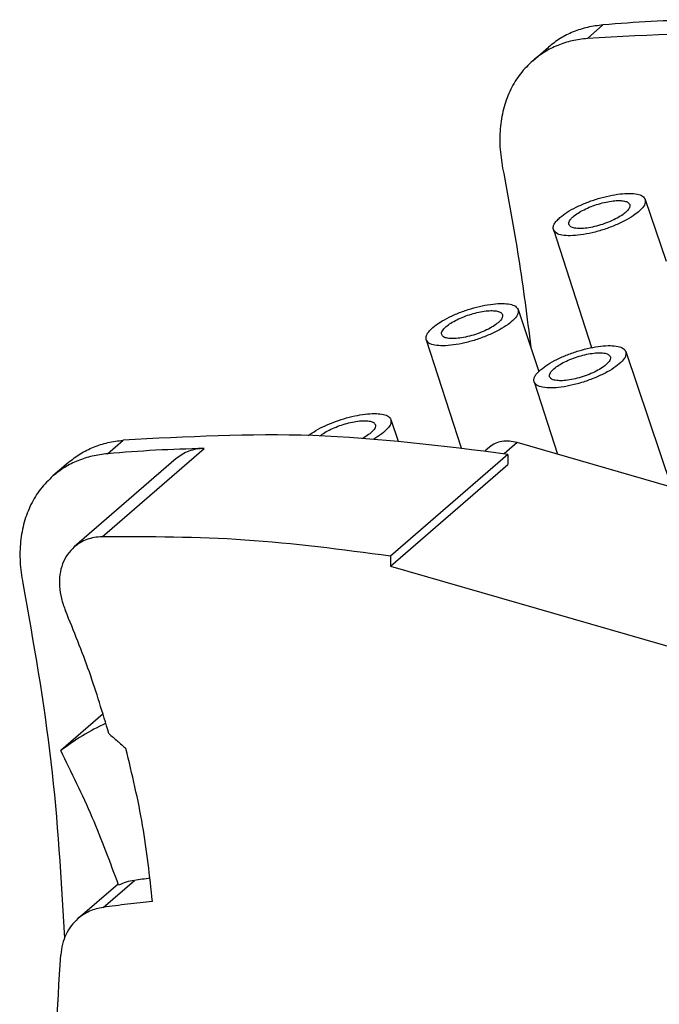
# Model space of a CAD drawing. Units: millimetres. Extents: x -465 to -45, y -322 to -25.
# Drawn here: x -151 to -130, y -231 to -200 of the extents above; entities that cross this region are included whole.
import ezdxf

# ---------------------------------------------------------------- set-up
doc = ezdxf.new("R2010")
doc.units = ezdxf.units.MM

# ---------------------------------------------------------------- blocks, each defined once
blk = doc.blocks.new('3069262_FTPC_6_1-select__1', base_point=(-301.373, -526.392))
at = {"color": 2, "linetype": 'Continuous'}
for p, q in [((-263.962, -399.896), (-264.962, -400.762)), ((-295.712, -427.392), (-294.712, -426.526)), ((-269.465, -426.678), (-270.296, -427.398)), ((-296.058, -432.719), (-289.52, -427.057)), ((-295.996, -456.488), (-293.996, -454.756))]:
    blk.add_line(p, q, dxfattribs=at)
at = {"color": 7, "linetype": 'Continuous'}
for p, q in [((-268.464, -402.189), (-267.464, -401.323)), ((-261.254, -411.087), (-259.922, -415.054)), ((-267.143, -413.026), (-264.699, -420.591)), ((-269.404, -418.145), (-268.072, -422.112)), ((-275.293, -420.084), (-273.054, -427.015)), ((-262.493, -420.846), (-259.577, -429.533)), ((-268.382, -422.786), (-266.884, -427.424)), ((-277.554, -425.203), (-277.092, -426.58)), ((-237.602, -435.877), (-269.465, -426.678)), ((-270.051, -427.435), (-277.589, -433.963)), ((-271.233, -426.976), (-271.515, -427.22)), ((-270.051, -427.435), (-270.051, -428.083)), ((-298.214, -427.953), (-299.214, -428.819)), ((-291.309, -427.711), (-297.847, -433.372)), ((-277.589, -434.61), (-270.051, -428.083)), ((-277.589, -433.963), (-277.589, -434.61)), ((-277.589, -434.61), (-247.278, -443.36)), ((-295.999, -444.08), (-298.717, -446.434)), ((-297.618, -457.208), (-295.036, -454.971))]:
    blk.add_line(p, q, dxfattribs=at)
for points, knots in [([(-257.77, -399.561), (-258.808, -399.592), (-260.874, -399.654), (-262.935, -399.815), (-263.962, -399.896)], [0, 0, 0, 0, 3.113387, 6.20147, 6.20147, 6.20147, 6.20147]), ([(-263.962, -399.896), (-264.292, -399.938), (-264.942, -400.02), (-265.867, -400.323), (-266.725, -400.742), (-267.219, -401.13), (-267.464, -401.323)], [0, 0, 0, 0, 0.995488, 1.961871, 2.907257, 3.841626, 3.841626, 3.841626, 3.841626]), ([(-264.962, -400.762), (-265.292, -400.804), (-265.942, -400.886), (-266.867, -401.189), (-267.725, -401.608), (-268.219, -401.996), (-268.464, -402.189)], [0, 0, 0, 0, 0.995488, 1.961871, 2.907257, 3.841626, 3.841626, 3.841626, 3.841626]), ([(-240.301, -401.671), (-244.465, -401.144), (-252.659, -400.108), (-260.906, -400.546), (-264.962, -400.762)], [0, 0, 0, 0, 12.562519, 24.721496, 24.721496, 24.721496, 24.721496]), ([(-268.464, -402.189), (-268.74, -402.458), (-269.296, -403.001), (-269.908, -404.02), (-270.341, -405.159), (-270.569, -406.406), (-270.606, -407.73), (-270.466, -408.618), (-270.395, -409.072)], [0, 0, 0, 0, 1.15107, 2.32249, 3.531767, 4.7915, 6.108446, 7.48353, 7.48353, 7.48353, 7.48353]), ([(-270.395, -409.072), (-270.036, -410.991), (-269.321, -414.808), (-268.831, -418.661), (-268.588, -420.576)], [0, 0, 0, 0, 5.856311, 11.647255, 11.647255, 11.647255, 11.647255]), ([(-266.721, -412.248), (-266.571, -412.132), (-266.244, -411.879), (-265.661, -411.567), (-264.997, -411.274), (-264.284, -411.029), (-263.567, -410.843), (-262.889, -410.728), (-262.286, -410.688), (-261.807, -410.732), (-261.425, -410.835), (-261.305, -411.012), (-261.254, -411.087)], [0, 0, 0, 0, 0.568155, 1.238236, 1.976698, 2.74382, 3.4975, 4.196741, 4.805265, 5.295967, 5.658864, 5.922263, 5.922263, 5.922263, 5.922263]), ([(-261.254, -411.087), (-261.251, -411.182), (-261.243, -411.412), (-261.52, -411.738), (-261.917, -412.077), (-262.477, -412.419), (-263.144, -412.739), (-263.883, -413.016), (-264.641, -413.232), (-265.368, -413.371), (-266.022, -413.429), (-266.542, -413.392), (-266.959, -413.294), (-267.089, -413.105), (-267.143, -413.026)], [0, 0, 0, 0, 0.278792, 0.67066, 1.204916, 1.866667, 2.621693, 3.425675, 4.229658, 4.984684, 5.646434, 6.18069, 6.572558, 6.851351, 6.851351, 6.851351, 6.851351]), ([(-262.251, -411.417), (-262.249, -411.48), (-262.245, -411.632), (-262.428, -411.848), (-262.69, -412.072), (-263.061, -412.297), (-263.502, -412.508), (-263.989, -412.691), (-264.491, -412.834), (-264.971, -412.926), (-265.403, -412.965), (-265.747, -412.941), (-266.022, -412.876), (-266.109, -412.751), (-266.145, -412.699)], [0, 0, 0, 0, 0.184451, 0.443771, 0.797035, 1.234352, 1.733144, 2.264199, 2.795254, 3.294046, 3.731363, 4.084627, 4.343947, 4.528398, 4.528398, 4.528398, 4.528398]), ([(-265.866, -412.184), (-265.767, -412.107), (-265.55, -411.94), (-265.165, -411.733), (-264.725, -411.539), (-264.253, -411.377), (-263.779, -411.254), (-263.331, -411.178), (-262.932, -411.152), (-262.615, -411.182), (-262.363, -411.25), (-262.284, -411.367), (-262.251, -411.417)], [0, 0, 0, 0, 0.376022, 0.819532, 1.308291, 1.81597, 2.314664, 2.777208, 3.179576, 3.503845, 3.743488, 3.917511, 3.917511, 3.917511, 3.917511]), ([(-267.143, -413.026), (-267.151, -412.97), (-267.17, -412.846), (-267.083, -412.649), (-266.935, -412.444), (-266.797, -412.318), (-266.721, -412.248)], [0, 0, 0, 0, 0.1679237, 0.3689029, 0.6205925, 0.9282051, 0.9282051, 0.9282051, 0.9282051]), ([(-266.145, -412.699), (-266.151, -412.662), (-266.164, -412.58), (-266.106, -412.45), (-266.008, -412.314), (-265.917, -412.23), (-265.866, -412.184)], [0, 0, 0, 0, 0.1112376, 0.2443094, 0.4110638, 0.6150054, 0.6150054, 0.6150054, 0.6150054]), ([(-274.871, -419.306), (-274.721, -419.19), (-274.394, -418.938), (-273.811, -418.625), (-273.147, -418.333), (-272.434, -418.087), (-271.717, -417.901), (-271.039, -417.786), (-270.436, -417.746), (-269.957, -417.79), (-269.575, -417.893), (-269.455, -418.07), (-269.404, -418.145)], [0, 0, 0, 0, 0.568155, 1.238236, 1.976698, 2.74382, 3.4975, 4.196741, 4.805265, 5.295967, 5.658864, 5.922263, 5.922263, 5.922263, 5.922263]), ([(-269.404, -418.145), (-269.401, -418.24), (-269.393, -418.47), (-269.67, -418.797), (-270.067, -419.135), (-270.627, -419.477), (-271.294, -419.797), (-272.033, -420.074), (-272.791, -420.29), (-273.518, -420.429), (-274.172, -420.487), (-274.692, -420.451), (-275.109, -420.352), (-275.239, -420.163), (-275.293, -420.084)], [0, 0, 0, 0, 0.278792, 0.67066, 1.204916, 1.866667, 2.621693, 3.425675, 4.229658, 4.984684, 5.646434, 6.18069, 6.572558, 6.851351, 6.851351, 6.851351, 6.851351]), ([(-270.401, -418.475), (-270.399, -418.538), (-270.395, -418.69), (-270.578, -418.906), (-270.84, -419.13), (-271.211, -419.355), (-271.652, -419.566), (-272.139, -419.75), (-272.641, -419.892), (-273.121, -419.984), (-273.553, -420.023), (-273.897, -419.999), (-274.172, -419.934), (-274.259, -419.809), (-274.295, -419.757)], [0, 0, 0, 0, 0.184451, 0.443771, 0.797035, 1.234352, 1.733144, 2.264199, 2.795254, 3.294046, 3.731363, 4.084627, 4.343947, 4.528398, 4.528398, 4.528398, 4.528398]), ([(-274.016, -419.242), (-273.917, -419.165), (-273.7, -418.998), (-273.315, -418.791), (-272.875, -418.598), (-272.403, -418.435), (-271.929, -418.312), (-271.481, -418.236), (-271.082, -418.21), (-270.765, -418.24), (-270.513, -418.308), (-270.434, -418.425), (-270.401, -418.475)], [0, 0, 0, 0, 0.376022, 0.819532, 1.308291, 1.81597, 2.314664, 2.777208, 3.179576, 3.503845, 3.743488, 3.917511, 3.917511, 3.917511, 3.917511]), ([(-274.295, -419.757), (-274.301, -419.72), (-274.314, -419.638), (-274.256, -419.508), (-274.158, -419.372), (-274.067, -419.288), (-274.016, -419.242)], [0, 0, 0, 0, 0.1112376, 0.2443094, 0.4110638, 0.6150054, 0.6150054, 0.6150054, 0.6150054]), ([(-275.293, -420.084), (-275.301, -420.028), (-275.32, -419.904), (-275.233, -419.707), (-275.085, -419.502), (-274.947, -419.376), (-274.871, -419.306)], [0, 0, 0, 0, 0.1679237, 0.3689029, 0.6205925, 0.9282051, 0.9282051, 0.9282051, 0.9282051]), ([(-267.96, -422.008), (-267.809, -421.892), (-267.482, -421.639), (-266.899, -421.327), (-266.236, -421.034), (-265.523, -420.789), (-264.805, -420.603), (-264.128, -420.488), (-263.525, -420.448), (-263.046, -420.492), (-262.664, -420.594), (-262.544, -420.772), (-262.493, -420.846)], [0, 0, 0, 0, 0.568155, 1.238236, 1.976698, 2.74382, 3.4975, 4.196741, 4.805265, 5.295967, 5.658864, 5.922263, 5.922263, 5.922263, 5.922263]), ([(-262.493, -420.846), (-262.49, -420.942), (-262.482, -421.172), (-262.759, -421.498), (-263.155, -421.837), (-263.716, -422.179), (-264.383, -422.499), (-265.121, -422.776), (-265.88, -422.992), (-266.607, -423.131), (-267.26, -423.189), (-267.781, -423.152), (-268.197, -423.054), (-268.328, -422.865), (-268.382, -422.786)], [0, 0, 0, 0, 0.278792, 0.67066, 1.204916, 1.866667, 2.621693, 3.425675, 4.229658, 4.984684, 5.646434, 6.18069, 6.572558, 6.851351, 6.851351, 6.851351, 6.851351]), ([(-267.105, -421.944), (-267.006, -421.867), (-266.789, -421.7), (-266.403, -421.493), (-265.964, -421.299), (-265.492, -421.137), (-265.017, -421.014), (-264.569, -420.938), (-264.171, -420.912), (-263.854, -420.942), (-263.602, -421.01), (-263.523, -421.127), (-263.49, -421.177)], [0, 0, 0, 0, 0.376022, 0.819532, 1.308291, 1.81597, 2.314664, 2.777208, 3.179576, 3.503845, 3.743488, 3.917511, 3.917511, 3.917511, 3.917511]), ([(-263.49, -421.177), (-263.488, -421.24), (-263.484, -421.392), (-263.667, -421.608), (-263.929, -421.832), (-264.299, -422.057), (-264.74, -422.268), (-265.228, -422.451), (-265.729, -422.594), (-266.21, -422.686), (-266.641, -422.725), (-266.985, -422.701), (-267.261, -422.636), (-267.348, -422.511), (-267.384, -422.459)], [0, 0, 0, 0, 0.184451, 0.443771, 0.797035, 1.234352, 1.733144, 2.264199, 2.795254, 3.294046, 3.731363, 4.084627, 4.343947, 4.528398, 4.528398, 4.528398, 4.528398]), ([(-268.382, -422.786), (-268.39, -422.73), (-268.408, -422.606), (-268.322, -422.409), (-268.173, -422.204), (-268.035, -422.078), (-267.96, -422.008)], [0, 0, 0, 0, 0.1679237, 0.3689029, 0.6205925, 0.9282051, 0.9282051, 0.9282051, 0.9282051]), ([(-267.384, -422.459), (-267.39, -422.422), (-267.402, -422.34), (-267.345, -422.21), (-267.247, -422.074), (-267.155, -421.99), (-267.105, -421.944)], [0, 0, 0, 0, 0.1112376, 0.2443094, 0.4110638, 0.6150054, 0.6150054, 0.6150054, 0.6150054]), ([(-282.849, -426.226), (-282.687, -426.115), (-282.342, -425.878), (-281.75, -425.584), (-281.094, -425.315), (-280.404, -425.094), (-279.72, -424.93), (-279.081, -424.833), (-278.516, -424.806), (-278.069, -424.856), (-277.713, -424.962), (-277.602, -425.131), (-277.554, -425.203)], [0, 0, 0, 0, 0.586441, 1.25605, 1.976903, 2.712991, 3.427152, 4.08389, 4.652373, 5.110283, 5.450982, 5.702338, 5.702338, 5.702338, 5.702338]), ([(-282.111, -426.253), (-282.007, -426.178), (-281.784, -426.016), (-281.395, -425.816), (-280.957, -425.63), (-280.493, -425.476), (-280.029, -425.36), (-279.594, -425.291), (-279.208, -425.269), (-278.902, -425.3), (-278.659, -425.37), (-278.583, -425.484), (-278.551, -425.533)], [0, 0, 0, 0, 0.38279, 0.826689, 1.309936, 1.807433, 2.292952, 2.741213, 3.130067, 3.443245, 3.675384, 3.845361, 3.845361, 3.845361, 3.845361]), ([(-278.551, -425.533), (-278.549, -425.597), (-278.545, -425.75), (-278.732, -425.967), (-278.998, -426.195), (-279.23, -426.329), (-279.359, -426.403)], [0, 0, 0, 0, 0.186033, 0.44838, 0.806091, 1.248718, 1.248718, 1.248718, 1.248718]), ([(-277.554, -425.203), (-277.55, -425.294), (-277.54, -425.511), (-277.791, -425.824), (-278.156, -426.151), (-278.477, -426.345), (-278.654, -426.453)], [0, 0, 0, 0, 0.266223, 0.63428, 1.133427, 1.752907, 1.752907, 1.752907, 1.752907]), ([(-270.051, -427.435), (-274.215, -426.909), (-282.409, -425.872), (-290.656, -426.311), (-294.712, -426.526)], [0, 0, 0, 0, 12.562519, 24.721496, 24.721496, 24.721496, 24.721496]), ([(-298.214, -427.953), (-297.969, -427.76), (-297.475, -427.372), (-296.617, -426.953), (-295.692, -426.65), (-295.042, -426.568), (-294.712, -426.526)], [0, 0, 0, 0, 0.934369, 1.879755, 2.846138, 3.841626, 3.841626, 3.841626, 3.841626]), ([(-269.465, -426.678), (-269.63, -426.64), (-269.95, -426.567), (-270.431, -426.591), (-270.875, -426.715), (-271.115, -426.89), (-271.233, -426.976)], [0, 0, 0, 0, 0.505281, 0.980198, 1.429753, 1.864738, 1.864738, 1.864738, 1.864738]), ([(-295.712, -427.392), (-296.042, -427.434), (-296.692, -427.516), (-297.617, -427.819), (-298.475, -428.238), (-298.969, -428.626), (-299.214, -428.819)], [0, 0, 0, 0, 0.995488, 1.961871, 2.907257, 3.841626, 3.841626, 3.841626, 3.841626]), ([(-289.52, -427.057), (-290.558, -427.088), (-292.624, -427.15), (-294.686, -427.312), (-295.712, -427.392)], [0, 0, 0, 0, 3.113387, 6.20147, 6.20147, 6.20147, 6.20147]), ([(-289.52, -427.057), (-289.689, -427.068), (-290.021, -427.089), (-290.497, -427.222), (-290.936, -427.421), (-291.185, -427.614), (-291.309, -427.711)], [0, 0, 0, 0, 0.506715, 0.995856, 1.472079, 1.941445, 1.941445, 1.941445, 1.941445]), ([(-299.214, -428.819), (-299.49, -429.088), (-300.046, -429.631), (-300.658, -430.65), (-301.091, -431.79), (-301.319, -433.037), (-301.356, -434.361), (-301.216, -435.249), (-301.145, -435.702)], [0, 0, 0, 0, 1.15107, 2.32249, 3.531767, 4.7915, 6.108446, 7.48353, 7.48353, 7.48353, 7.48353]), ([(-296.058, -432.719), (-296.227, -432.73), (-296.559, -432.751), (-297.034, -432.884), (-297.473, -433.082), (-297.723, -433.276), (-297.847, -433.372)], [0, 0, 0, 0, 0.506715, 0.995856, 1.472079, 1.941445, 1.941445, 1.941445, 1.941445]), ([(-277.589, -433.963), (-280.691, -433.55), (-286.82, -432.733), (-293.004, -432.723), (-296.058, -432.719)], [0, 0, 0, 0, 9.377077, 18.528589, 18.528589, 18.528589, 18.528589]), ([(-297.847, -433.372), (-298.002, -433.529), (-298.316, -433.846), (-298.622, -434.466), (-298.793, -435.16), (-298.812, -435.914), (-298.693, -436.7), (-298.503, -437.206), (-298.406, -437.465)], [0, 0, 0, 0, 0.657216, 1.332744, 2.040916, 2.789718, 3.58035, 4.408048, 4.408048, 4.408048, 4.408048]), ([(-301.145, -435.702), (-300.467, -439.514), (-299.126, -447.049), (-298.694, -454.69), (-298.481, -458.466)], [0, 0, 0, 0, 11.60136, 22.937376, 22.937376, 22.937376, 22.937376]), ([(-295.631, -445.342), (-296.026, -444.017), (-296.823, -441.346), (-297.876, -438.765), (-298.406, -437.465)], [0, 0, 0, 0, 4.145577, 8.356274, 8.356274, 8.356274, 8.356274]), ([(-295.82, -444.682), (-296.33, -444.933), (-297.347, -445.433), (-298.262, -446.101), (-298.717, -446.434)], [0, 0, 0, 0, 1.703442, 3.392317, 3.392317, 3.392317, 3.392317]), ([(-295.631, -445.342), (-295.447, -445.5), (-295.078, -445.816), (-294.718, -446.142), (-294.538, -446.305)], [0, 0, 0, 0, 0.727439, 1.456177, 1.456177, 1.456177, 1.456177]), ([(-292.84, -456.114), (-293.013, -454.481), (-293.365, -451.174), (-294.144, -447.941), (-294.538, -446.305)], [0, 0, 0, 0, 4.920632, 9.96458, 9.96458, 9.96458, 9.96458]), ([(-295.003, -455.065), (-295.541, -453.605), (-296.625, -450.662), (-298.017, -447.85), (-298.717, -446.434)], [0, 0, 0, 0, 4.666214, 9.402379, 9.402379, 9.402379, 9.402379]), ([(-292.984, -454.62), (-293.153, -454.642), (-293.49, -454.685), (-293.828, -454.733), (-293.996, -454.756)], [0, 0, 0, 0, 0.511072, 1.02126, 1.02126, 1.02126, 1.02126]), ([(-293.996, -454.756), (-294.172, -454.788), (-294.521, -454.85), (-294.844, -454.994), (-295.003, -455.065)], [0, 0, 0, 0, 0.535675, 1.056571, 1.056571, 1.056571, 1.056571]), ([(-295.996, -456.488), (-296.298, -456.551), (-296.891, -456.674), (-297.379, -457.032), (-297.618, -457.208)], [0, 0, 0, 0, 0.912647, 1.792962, 1.792962, 1.792962, 1.792962]), ([(-292.84, -456.114), (-293.368, -456.167), (-294.423, -456.274), (-295.473, -456.417), (-295.996, -456.488)], [0, 0, 0, 0, 1.59368, 3.178716, 3.178716, 3.178716, 3.178716]), ([(-297.618, -457.208), (-297.768, -457.355), (-298.071, -457.652), (-298.396, -458.215), (-298.625, -458.843), (-298.678, -459.293), (-298.706, -459.523)], [0, 0, 0, 0, 0.627638, 1.267434, 1.929689, 2.621542, 2.621542, 2.621542, 2.621542]), ([(-299.407, -480.108), (-299.388, -476.655), (-299.349, -469.787), (-298.919, -462.932), (-298.706, -459.523)], [0, 0, 0, 0, 10.356077, 20.600778, 20.600778, 20.600778, 20.600778])]:
    blk.add_open_spline(points, degree=3, knots=knots, dxfattribs=at)
blk = doc.blocks.new('Allg1', base_point=(-240, -462))
blk.add_blockref('3069262_FTPC_6_1-select__1', (-301.373, -526.392))

msp = doc.modelspace()

# ---------------------------------------------------------------- block references
at = {"xscale": 0.5, "yscale": 0.5, "zscale": 0.5}
msp.add_blockref('Allg1', (-120, -231), dxfattribs=at)

doc.saveas('drawing.dxf')
